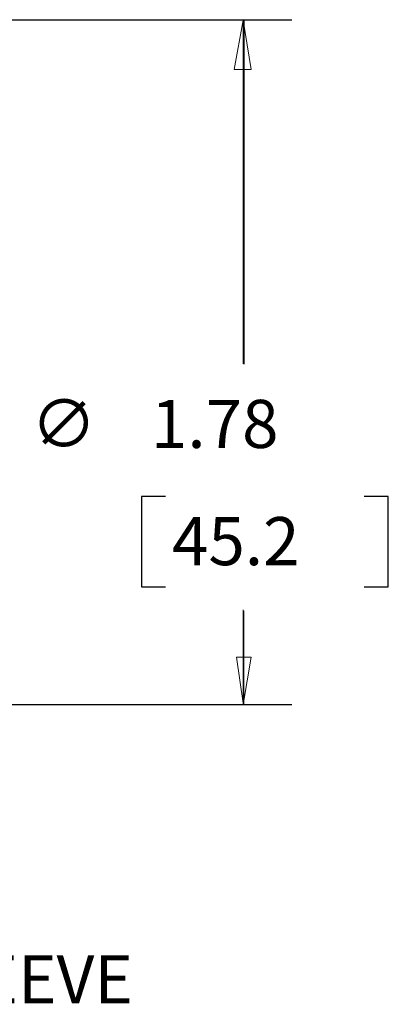
# Model space of a CAD drawing. Extents: x 0.3 to 16.7, y 0.3 to 10.7.
# Drawn here: x 8.5 to 9.5, y 3.5 to 6.1 of the extents above; entities that cross this region are included whole.
import ezdxf

# ---------------------------------------------------------------- set-up
doc = ezdxf.new("R2010")
doc.units = 0
doc.header["$MEASUREMENT"] = 0
for name, color, linetype in [('2_dims', 7, 'Continuous'), ('4_notes', 7, 'Continuous'), ('TOP', 7, 'Continuous')]:
    doc.layers.add(name, color=color, linetype=linetype)
doc.styles.add('blockfont', font='simplex.shx', dxfattribs={"bigfont": 'bigfont'})

msp = doc.modelspace()

# ---------------------------------------------------------------- linework, layer by layer
at = {"layer": '2_dims', "color": 123, "linetype": 'Continuous'}
for p, q in [((6.258, 6.0584), (9.2063, 6.0584)), ((9.0813, 6.0584), (9.0813, 5.1627)), ((8.8152, 4.819), (8.8152, 4.5846)), ((8.8777, 4.819), (8.8152, 4.819)), ((9.4568, 4.819), (9.3943, 4.819)), ((9.4568, 4.5846), (9.4568, 4.819)), ((8.8152, 4.5846), (8.8777, 4.5846)), ((9.3943, 4.5846), (9.4568, 4.5846)), ((9.0813, 4.2784), (9.0813, 4.5221)), ((6.258, 4.2784), (9.2063, 4.2784))]:
    msp.add_line(p, q, dxfattribs=at)
at = {"layer": '2_dims', "color": 123, "lineweight": 0}
for points in [[(9.0813, 6.0584), (9.1022, 5.9334), (9.0604, 5.9334), (9.0813, 6.0584)], [(9.0813, 4.2784), (9.0604, 4.4034), (9.1022, 4.4034), (9.0813, 4.2784)]]:
    msp.add_solid(points, dxfattribs=at)
at = {"layer": 'TOP', "linetype": 'Continuous', "lineweight": 0}
for p, q in [((6.2605, 6.0572), (9.2056, 6.0572)), ((9.08, 6.0572), (9.0566, 5.9287)), ((9.2056, 6.0572), (9.08, 6.0572)), ((9.08, 6.0572), (9.08, 5.1636)), ((9.1004, 5.9287), (9.08, 6.0572)), ((9.0566, 5.9287), (9.1004, 5.9287)), ((9.08, 4.5241), (9.08, 4.2788)), ((9.08, 4.2817), (9.0625, 4.4014)), ((9.0625, 4.4014), (9.1004, 4.4014)), ((9.1004, 4.4014), (9.08, 4.2788)), ((9.2056, 4.2788), (6.2605, 4.2788)), ((9.08, 4.2788), (9.2056, 4.2788))]:
    msp.add_line(p, q, dxfattribs=at)

# ---------------------------------------------------------------- texts
at = {"layer": '2_dims', "color": 123, "linetype": 'Continuous', "lineweight": 0, "style": 'blockfont'}
for s, p in [('∅', (8.5286, 4.946)), ('1.78', (8.8402, 4.9453)), ('45.2', (8.8948, 4.6406))]:
    msp.add_text(s, height=0.125, dxfattribs=at).set_placement(p)
at = {"layer": '4_notes', "color": 123, "linetype": 'Continuous', "lineweight": 0, "style": 'blockfont'}
msp.add_text('SLEEVE', height=0.125, dxfattribs=at).set_placement((8.1998, 3.5015))

doc.saveas('drawing.dxf')
